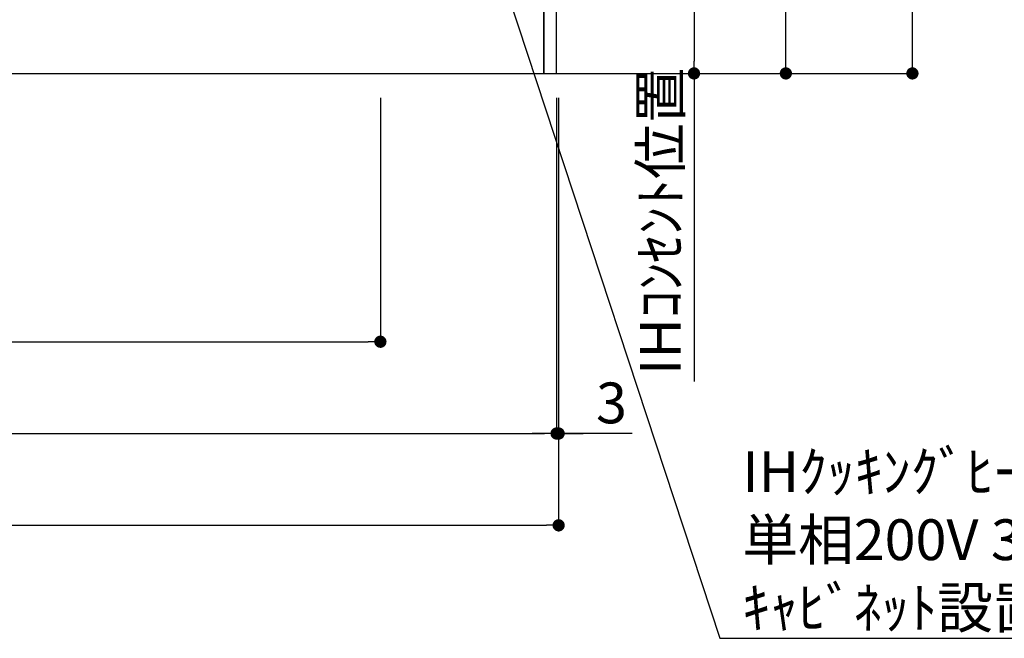
# Model space of a CAD drawing. Extents: x 0 to 26473, y -11045 to -2175.
# Drawn here: x 18842 to 20289, y -9816 to -8906 of the extents above; entities that cross this region are included whole.
import ezdxf

# ---------------------------------------------------------------- set-up
doc = ezdxf.new("R2010")
doc.units = 0
doc.header["$LTSCALE"] = 50
doc.header["$MEASUREMENT"] = 0
doc.layers.get('0').update_dxf_attribs({"linetype": 'CONTINUOUS'})
doc.layers.get('DEFPOINTS').update_dxf_attribs({"color": 146, "linetype": 'CONTINUOUS'})
for name, color, linetype in [('111-壁仕上', 3, 'CONTINUOUS'), ('120-キャビネット（外）', 7, 'CONTINUOUS'), ('160-文字', 254, 'CONTINUOUS'), ('166-寸法B', 11, 'CONTINUOUS')]:
    doc.layers.add(name, color=color, linetype=linetype)
doc.styles.add('KH001', font='txt')
doc.dimstyles.new('KH1xx030', dxfattribs={"dimscale": 30, "dimtxt": 2, "dimasz": 0.6, "dimexe": 0.3, "dimexo": 1.2, "dimgap": 0.5, "dimtad": 3, "dimdec": 1, "dimdsep": 46, "dimlunit": 6, "dimtxsty": 'KH001', "dimblk": 'DOT', "dimcen": 1, "dimdle": 1, "dimclrd": 256, "dimclre": 256, "dimclrt": 256, "dimadec": 0, "dimazin": 0, "dimtfac": 1, "dimtdec": 1, "dimtix": 1, "dimtmove": 2, "dimatfit": 3, "dimldrblk": 'CLOSEDBLANK', "dimfxl": 1, "dimtolj": 1, "dimtzin": 0, "dimlwd": -1, "dimlwe": -1, "dimarcsym": 0})

# ---------------------------------------------------------------- blocks, each defined once
blk = doc.blocks.new('_Dot')
at = {"color": 0, "linetype": 'ByBlock', "lineweight": -2}
blk.add_line((-0.5, 0), (-1, 0), dxfattribs=at)
at = {"color": 0, "linetype": 'ByBlock', "const_width": 0.5}
blk.add_lwpolyline([(-0.25, 0, 1), (0.25, 0, 1)], format="xyb", close=True, dxfattribs=at)
blk = doc.blocks.new('*D97')
at = {"layer": '166-寸法B', "transparency": 16777216}
for p, q in [((17811.7, -9020.9), (17811.7, -9523.5)), ((19630.7, -9020.9), (19630.7, -9523.5)), ((17829.7, -9514.5), (19612.7, -9514.5))]:
    blk.add_line(p, q, dxfattribs=at)
at = {"layer": 'DEFPOINTS', "color": 0, "transparency": 16777216}
for p in [(17811.7, -8984.9), (19630.7, -8984.9), (19630.7, -9514.5)]:
    blk.add_point(p, dxfattribs=at)
at = {"layer": '166-寸法B', "transparency": 16777216, "xscale": 18, "yscale": 18, "zscale": 18, "rotation": 180}
blk.add_blockref('_Dot', (17811.7, -9514.5), dxfattribs=at)
at = {"layer": '166-寸法B', "transparency": 16777216, "xscale": 18, "yscale": 18, "zscale": 18}
blk.add_blockref('_Dot', (19630.7, -9514.5), dxfattribs=at)
at = {"layer": '166-寸法B', "transparency": 16777216, "insert": (18721.2, -9465.7), "char_height": 60, "attachment_point": 5, "style": 'KH001'}
blk.add_mtext('\\A1;1,819', dxfattribs=at)
blk = doc.blocks.new('_ClosedBlank')
at = {"color": 0, "linetype": 'ByBlock', "lineweight": -2}
for p, q in [((-1, 0.167), (0, 0)), ((-1, 0.167), (-1, -0.167)), ((0, 0), (-1, -0.167))]:
    blk.add_line(p, q, dxfattribs=at)
blk = doc.blocks.new('*D56')
at = {"layer": '166-寸法B', "transparency": 16777216}
for p, q in [((17811.7, -9020.9), (17811.7, -9658.5)), ((19633.7, -9020.9), (19633.7, -9658.5)), ((17829.7, -9649.5), (19615.7, -9649.5))]:
    blk.add_line(p, q, dxfattribs=at)
at = {"layer": 'DEFPOINTS', "color": 0, "transparency": 16777216}
for p in [(17811.7, -8984.9), (19633.7, -8984.9), (19633.7, -9649.5)]:
    blk.add_point(p, dxfattribs=at)
at = {"layer": '166-寸法B', "transparency": 16777216, "xscale": 18, "yscale": 18, "zscale": 18, "rotation": 180}
blk.add_blockref('_Dot', (17811.7, -9649.5), dxfattribs=at)
at = {"layer": '166-寸法B', "transparency": 16777216, "xscale": 18, "yscale": 18, "zscale": 18}
blk.add_blockref('_Dot', (19633.7, -9649.5), dxfattribs=at)
at = {"layer": '166-寸法B', "transparency": 16777216, "insert": (18722.7, -9600.7), "char_height": 60, "attachment_point": 5, "style": 'KH001'}
blk.add_mtext('\\A1;1,822', dxfattribs=at)
blk = doc.blocks.new('*D57')
at = {"layer": '166-寸法B', "transparency": 16777216}
for p, q in [((19630.7, -9020.9), (19630.7, -9523.5)), ((19633.7, -9020.9), (19633.7, -9523.5)), ((19612.7, -9514.5), (19594.7, -9514.5)), ((19630.7, -9514.5), (19633.7, -9514.5)), ((19630.7, -9514.5), (19633.7, -9514.5)), ((19742, -9514.5), (19633.7, -9514.5)), ((19651.7, -9514.5), (19669.7, -9514.5))]:
    blk.add_line(p, q, dxfattribs=at)
at = {"layer": 'DEFPOINTS', "color": 0, "transparency": 16777216}
for p in [(19630.7, -8984.9), (19633.7, -8984.9), (19633.7, -9514.5)]:
    blk.add_point(p, dxfattribs=at)
at = {"layer": '166-寸法B', "transparency": 16777216, "xscale": 18, "yscale": 18, "zscale": 18}
blk.add_blockref('_Dot', (19630.7, -9514.5), dxfattribs=at)
at = {"layer": '166-寸法B', "transparency": 16777216, "xscale": 18, "yscale": 18, "zscale": 18, "rotation": 180}
blk.add_blockref('_Dot', (19633.7, -9514.5), dxfattribs=at)
at = {"layer": '166-寸法B', "transparency": 16777216, "insert": (19711.4, -9469.5), "char_height": 60, "attachment_point": 5, "style": 'KH001'}
blk.add_mtext('\\A1;3', dxfattribs=at)
blk = doc.blocks.new('*D76')
at = {"layer": '166-寸法B', "transparency": 16777216}
for p, q in [((19832.7, -8984.9), (19832.7, -8966.9)), ((19663.7, -8984.9), (19841.7, -8984.9)), ((19832.7, -8984.9), (19832.7, -9420.2)), ((19832.7, -9420.2), (19832.7, -9438.2))]:
    blk.add_line(p, q, dxfattribs=at)
at = {"layer": 'DEFPOINTS', "color": 0, "transparency": 16777216}
for p in [(19627.7, -8984.9), (19753.4, -9420.2), (19832.7, -9420.2)]:
    blk.add_point(p, dxfattribs=at)
at = {"layer": '166-寸法B', "transparency": 16777216, "insert": (19783.3, -9202.6), "char_height": 60, "attachment_point": 5, "rotation": 90, "style": 'KH001'}
blk.add_mtext('\\A1;IHｺﾝｾﾝﾄ位置', dxfattribs=at)
blk = doc.blocks.new('_None')
blk = doc.blocks.new('*D249')
at = {"layer": '166-寸法B', "transparency": 16777216}
for p, q in [((19666.7, -8294.9), (19841.7, -8294.9)), ((19832.7, -8312.9), (19832.7, -8966.9)), ((19616.5, -8984.9), (19841.7, -8984.9))]:
    blk.add_line(p, q, dxfattribs=at)
at = {"layer": 'DEFPOINTS', "color": 0, "transparency": 16777216}
for p in [(19630.7, -8294.9), (19580.5, -8984.9), (19832.7, -8984.9)]:
    blk.add_point(p, dxfattribs=at)
at = {"layer": '166-寸法B', "transparency": 16777216, "xscale": 18, "yscale": 18, "zscale": 18}
for p, rotation in [((19832.7, -8294.9), 90), ((19832.7, -8984.9), 270)]:
    blk.add_blockref('_Dot', p, dxfattribs=dict(at, rotation=rotation))
at = {"layer": '166-寸法B', "transparency": 16777216, "insert": (19787.7, -8639.9), "char_height": 60, "attachment_point": 5, "rotation": 90, "style": 'KH001'}
blk.add_mtext('\\A1;690', dxfattribs=at)
blk = doc.blocks.new('*D250')
at = {"layer": '166-寸法B', "transparency": 16777216}
for p, q in [((19663.7, -8124.9), (19976.7, -8124.9)), ((19967.7, -8966.9), (19967.7, -8142.9)), ((19663.7, -8984.9), (19976.7, -8984.9))]:
    blk.add_line(p, q, dxfattribs=at)
at = {"layer": 'DEFPOINTS', "color": 0, "transparency": 16777216}
for p in [(19627.7, -8124.9), (19967.7, -8124.9), (19627.7, -8984.9)]:
    blk.add_point(p, dxfattribs=at)
at = {"layer": '166-寸法B', "transparency": 16777216, "xscale": 18, "yscale": 18, "zscale": 18}
for p, rotation in [((19967.7, -8124.9), 90), ((19967.7, -8984.9), 270)]:
    blk.add_blockref('_Dot', p, dxfattribs=dict(at, rotation=rotation))
at = {"layer": '166-寸法B', "transparency": 16777216, "insert": (19917.7, -8554.9), "char_height": 60, "attachment_point": 5, "rotation": 90, "style": 'KH001'}
blk.add_mtext('\\A1;860(910)', dxfattribs=at)
blk = doc.blocks.new('*D251')
at = {"layer": '166-寸法B', "transparency": 16777216}
for p, q in [((19706.1, -6584.9), (20162.7, -6584.9)), ((20153.7, -8966.9), (20153.7, -6602.9)), ((19714.7, -8984.9), (20162.7, -8984.9))]:
    blk.add_line(p, q, dxfattribs=at)
at = {"layer": 'DEFPOINTS', "color": 0, "transparency": 16777216}
for p in [(19670.1, -6584.9), (20153.7, -6584.9), (19678.7, -8984.9)]:
    blk.add_point(p, dxfattribs=at)
at = {"layer": '166-寸法B', "transparency": 16777216, "xscale": 18, "yscale": 18, "zscale": 18}
for p, rotation in [((20153.7, -6584.9), 90), ((20153.7, -8984.9), 270)]:
    blk.add_blockref('_Dot', p, dxfattribs=dict(at, rotation=rotation))
at = {"layer": '166-寸法B', "transparency": 16777216, "insert": (20104.9, -7784.9), "char_height": 60, "attachment_point": 5, "rotation": 90, "style": 'KH001'}
blk.add_mtext('\\A1;2,400', dxfattribs=at)
blk = doc.blocks.new('*D292')
at = {"layer": '166-寸法B', "transparency": 16777216}
for p, q in [((19371.7, -9020.9), (19371.7, -9388.5)), ((17811.7, -9468.2), (17811.7, -9370.5)), ((17829.7, -9379.5), (19353.7, -9379.5))]:
    blk.add_line(p, q, dxfattribs=at)
at = {"layer": 'DEFPOINTS', "color": 0, "transparency": 16777216}
for p in [(19371.7, -8984.9), (19371.7, -9379.5), (17811.7, -9504.2)]:
    blk.add_point(p, dxfattribs=at)
at = {"layer": '166-寸法B', "transparency": 16777216, "xscale": 18, "yscale": 18, "zscale": 18, "rotation": 180}
blk.add_blockref('_Dot', (17811.7, -9379.5), dxfattribs=at)
at = {"layer": '166-寸法B', "transparency": 16777216, "xscale": 18, "yscale": 18, "zscale": 18}
blk.add_blockref('_Dot', (19371.7, -9379.5), dxfattribs=at)
at = {"layer": '166-寸法B', "transparency": 16777216, "insert": (18591.7, -9330.7), "char_height": 60, "attachment_point": 5, "style": 'KH001'}
blk.add_mtext('\\A1;1,560', dxfattribs=at)

msp = doc.modelspace()

# ---------------------------------------------------------------- linework, layer by layer
at = {"layer": '111-壁仕上', "ltscale": 2}
msp.add_line((17811.72, -8984.89), (19962.95, -8984.89), dxfattribs=at)
at = {"layer": '120-キャビネット（外）', "color": 6}
for points in [[(19630.72, -8164.89), (19611.72, -8164.89), (19611.72, -8984.89), (19630.72, -8984.89)], [(19611.72, -8884.89), (18377.72, -8884.89), (18377.72, -8984.89), (19611.72, -8984.89)]]:
    msp.add_lwpolyline(points, close=True, dxfattribs=at)

# ---------------------------------------------------------------- texts
at = {"layer": '160-文字', "insert": (19903.73, -9800.72), "char_height": 60, "attachment_point": 7, "style": 'KH001'}
msp.add_mtext('\\A1;IHｸｯｷﾝｸﾞﾋｰﾀｰ用ｺﾝｾﾝﾄ\\P単相200V 30A 接地極付露出型 専用回路\\Pｷｬﾋﾞﾈｯﾄ設置後、背板に取付', dxfattribs=at)

# ---------------------------------------------------------------- dimensions: what is measured, and where the dimension line sits
at = {"layer": '166-寸法B'}
for base, p1, p2, picture, middle in [((20153.71, -6584.89), (19678.69, -8984.89), (19670.15, -6584.89), '*D251', (20104.91, -7784.89)), ((19832.72, -8984.89), (19630.7, -8294.89), (19580.53, -8984.89), '*D249', (19787.72, -8639.89))]:
    dim = msp.add_linear_dim(base=base, p1=p1, p2=p2, angle=90, dimstyle='KH1xx030', dxfattribs=at)
    dim.commit()
    dim.dimension.update_dxf_attribs({"geometry": picture, "text_midpoint": middle})
dim = msp.add_linear_dim(base=(19967.72, -8124.89), p1=(19627.7, -8984.89), p2=(19627.7, -8124.89), angle=90, dimstyle='KH1xx030', override={"dimpost": '(910)'}, dxfattribs=at)
dim.commit()
dim.dimension.update_dxf_attribs({"geometry": '*D250', "text_midpoint": (19917.69, -8554.89)})
dim = msp.add_linear_dim(base=(19832.72, -9420.23), p1=(19627.7, -8984.89), p2=(19753.42, -9420.23), angle=90, text='IHｺﾝｾﾝﾄ位置', dimstyle='KH1xx030', override={"dimjust": 2, "dimblk1": 'None', "dimblk2": 'None', "dimsah": 1, "dimse2": 1}, dxfattribs=at)
dim.commit()
dim.dimension.update_dxf_attribs({"geometry": '*D76', "text_midpoint": (19783.3, -9202.56)})
for base, p1, p2, picture, middle in [((19630.72, -9514.54), (17811.72, -8984.89), (19630.72, -8984.89), '*D97', (18721.22, -9465.73)), ((19633.72, -9649.54), (17811.72, -8984.89), (19633.72, -8984.89), '*D56', (18722.72, -9600.73)), ((19371.72, -9379.54), (17811.72, -9504.2), (19371.72, -8984.89), '*D292', (18591.72, -9330.73))]:
    dim = msp.add_linear_dim(base=base, p1=p1, p2=p2, dimstyle='KH1xx030', dxfattribs=at)
    dim.commit()
    dim.dimension.update_dxf_attribs({"geometry": picture, "text_midpoint": middle})
dim = msp.add_linear_dim(base=(19633.72, -9514.54), p1=(19630.72, -8984.89), p2=(19633.72, -8984.89), angle=180, dimstyle='KH1xx030', override={"dimtmove": 1}, dxfattribs=at)
dim.commit()
dim.dimension.update_dxf_attribs({"geometry": '*D57', "text_midpoint": (19711.43, -9514.54), "dimtype": 128})

# ---------------------------------------------------------------- leaders
at = {"layer": '160-文字', "annotation_type": 0, "has_hookline": 1, "hookline_direction": 0, "text_width": 1397.06}
msp.add_leader([(19370.08, -8294.89), (19870.73, -9815.72), (19888.73, -9815.72)], dimstyle='KH1xx030', override={"dimgap": 0.5, "dimtad": 1}, dxfattribs=at)

doc.saveas('drawing.dxf')
